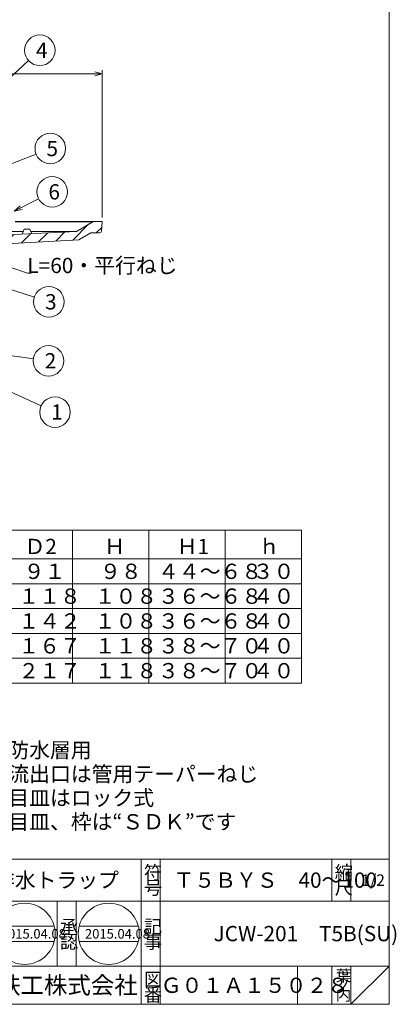
# Model space of a CAD drawing. Units: inches. Extents: x 1806 to 2364, y -1880 to -1080.
# Drawn here: x 2166 to 2364, y -1880 to -1365 of the extents above; entities that cross this region are included whole.
import ezdxf

# ---------------------------------------------------------------- set-up
doc = ezdxf.new("R2010")
doc.units = ezdxf.units.IN
doc.header["$LTSCALE"] = 2
doc.header["$MEASUREMENT"] = 0
doc.header["$PDMODE"] = 65
doc.header["$PDSIZE"] = 0.2
doc.linetypes.add('DIVIDE', pattern=[1.25, 0.5, -0.25, 0, -0.25, 0, -0.25])
doc.layers.get('DEFPOINTS').update_dxf_attribs({"color": 3, "linetype": 'DIVIDE', "lineweight": 0})
doc.layers.add('1', color=7, linetype='Continuous', lineweight=0)
doc.layers.add('6', color=7, linetype='Continuous', lineweight=0)
doc.styles.add('DIMSTANDARD', font='MONOTXT.shx', dxfattribs={"bigfont": 'EXTFONT.shx'})
doc.styles.add('MTSTANDARD1', font='MONOTXT.shx', dxfattribs={"width": 0.75, "bigfont": 'EXTFONT.shx'})
doc.styles.add('MTSTANDARD2', font='MONOTXT.shx', dxfattribs={"bigfont": 'EXTFONT.shx'})
doc.styles.add('MTSTANDARD3', font='MONOTXT.shx', dxfattribs={"bigfont": 'EXTFONT.shx'})
doc.styles.add('MTSTANDARD4', font='MONOTXT.shx', dxfattribs={"bigfont": 'EXTFONT.shx'})
doc.styles.add('MTSTANDARD5', font='MONOTXT.shx', dxfattribs={"bigfont": 'EXTFONT.shx'})
doc.styles.add('MTSTANDARD6', font='MONOTXT.shx', dxfattribs={"bigfont": 'EXTFONT.shx'})
doc.styles.get("Standard").update_dxf_attribs({"font": 'MONOTXT.shx', "width": 0.8, "bigfont": 'EXTFONT.shx'})
doc.dimstyles.new('DIMSTYEX_4', dxfattribs={"dimscale": 2, "dimtxt": 3.584, "dimasz": 2, "dimexe": 1, "dimexo": 1, "dimgap": 0, "dimtad": 3, "dimdec": 3, "dimdsep": 46, "dimtxsty": 'DIMSTANDARD', "dimblk": 'OPEN30', "dimblk1": 'OPEN30', "dimblk2": 'OPEN30', "dimsah": 1, "dimcen": 0, "dimclrd": 3, "dimclre": 3, "dimclrt": 2, "dimadec": 3, "dimazin": 2, "dimtfac": 0.5, "dimtdec": 3, "dimtofl": 0, "dimtmove": 0, "dimatfit": 3, "dimfxl": 1, "dimtolj": 1, "dimtzin": 0, "dimlwd": -1, "dimlwe": -1, "dimarcsym": 0})
doc.dimstyles.new('DIMSTYEX_7', dxfattribs={"dimscale": 2, "dimtxt": 5, "dimasz": 2, "dimexe": 1, "dimexo": 1, "dimgap": 0, "dimtad": 3, "dimdec": 3, "dimdsep": 46, "dimtxsty": 'Standard', "dimblk": 'OPEN30', "dimcen": 0, "dimclrd": 3, "dimclre": 3, "dimclrt": 2, "dimadec": 3, "dimazin": 2, "dimtfac": 0.5, "dimtdec": 4, "dimtofl": 0, "dimtmove": 0, "dimatfit": 3, "dimldrblk": 'OPEN30', "dimfxl": 1, "dimtolj": 1, "dimtzin": 0, "dimlwd": -1, "dimlwe": -1, "dimarcsym": 0})

# ---------------------------------------------------------------- blocks, each defined once
blk = doc.blocks.new('_OPEN30')
at = {"color": 0, "linetype": 'ByBlock', "lineweight": -2}
for p, q in [((-1, 0.27), (0, 0)), ((-1, 0.27), (0, 0)), ((0, 0), (-1, -0.27)), ((0, 0), (-1, 0)), ((0, 0), (-1, -0.27)), ((0, 0), (-1, 0))]:
    blk.add_line(p, q, dxfattribs=at)
blk = doc.blocks.new('_D4')
at = {"layer": '1', "color": 3, "linetype": 'ByBlock'}
for p, q in [((1974.53, -1468.24), (1974.53, -1391)), ((2209.53, -1468.24), (2209.53, -1391)), ((1974.53, -1393), (2209.53, -1393))]:
    blk.add_line(p, q, dxfattribs=at)
at = {"layer": 'DEFPOINTS', "color": 3, "linetype": 'ByBlock'}
for p in [(2209.53, -1393), (1974.53, -1470.24), (2209.53, -1470.24)]:
    blk.add_point(p, dxfattribs=at)
at = {"layer": '1', "color": 3, "linetype": 'ByBlock', "xscale": 3.939231012048822, "yscale": 3.939231012048822, "zscale": 3.939231012048822, "rotation": 180}
blk.add_blockref('_OPEN30', (1974.53, -1393), dxfattribs=at)
at = {"layer": '1', "color": 3, "linetype": 'ByBlock', "xscale": 3.939231012048822, "yscale": 3.939231012048822, "zscale": 3.939231012048822}
blk.add_blockref('_OPEN30', (2209.53, -1393), dxfattribs=at)
at = {"layer": '1', "color": 2, "linetype": 'Continuous', "insert": (2089.03, -1393), "char_height": 8, "attachment_point": 7, "line_spacing_factor": 0.9375, "style": 'MTSTANDARD1'}
blk.add_mtext('Ｄ', dxfattribs=at)
blk = doc.blocks.new('BLK0', base_point=(2229.86, -1825.99))
at = {"layer": '1', "color": 7, "linetype": 'Continuous'}
for p, q in [((2141.86, -1859.99), (2141.86, -1825.99)), ((2151.86, -1825.99), (2151.86, -1859.99)), ((2185.86, -1859.99), (2185.86, -1825.99)), ((2195.86, -1825.99), (2195.86, -1859.99)), ((2109.3, -1839.09), (2140.28, -1839.09)), ((2153.37, -1839.09), (2184.36, -1839.09)), ((2197.45, -1839.09), (2228.43, -1839.09)), ((2109.3, -1847.09), (2140.28, -1847.09)), ((2153.37, -1847.09), (2184.36, -1847.09)), ((2197.45, -1847.09), (2228.43, -1847.09))]:
    blk.add_line(p, q, dxfattribs=at)
for centre in [(2124.79, -1843.09), (2168.87, -1843.09), (2212.94, -1843.09)]:
    blk.add_circle(centre, 16, dxfattribs=at)
at = {"layer": '1', "color": 7, "linetype": 'Continuous', "attachment_point": 7}
for s, insert, char_height, line_spacing_factor, style in [('{\\fＭＳ 明朝|b0|i0|c128|p17;\\W1.0;照}', (2143.36, -1842.77), 7, 0.839286, 'MTSTANDARD3'), ('{\\fＭＳ 明朝|b0|i0|c128|p17;\\W1.0;承}', (2187.36, -1842.77), 7, 0.839286, 'MTSTANDARD3'), ('{\\fＭＳ 明朝|b0|i0|c128|p17;\\W1.0;2015.04.08}', (2112.29, -1845.59), 5, 0.875, 'MTSTANDARD4'), ('{\\fＭＳ 明朝|b0|i0|c128|p17;\\W1.0;査}', (2143.36, -1850.77), 7, 0.839286, 'MTSTANDARD3'), ('{\\fＭＳ 明朝|b0|i0|c128|p17;\\W1.0;2015.04.08}', (2156.37, -1845.59), 5, 0.875, 'MTSTANDARD4'), ('{\\fＭＳ 明朝|b0|i0|c128|p17;\\W1.0;認}', (2187.36, -1850.77), 7, 0.839286, 'MTSTANDARD3'), ('{\\fＭＳ 明朝|b0|i0|c128|p17;\\W1.0;2015.04.08}', (2200.44, -1845.59), 5, 0.875, 'MTSTANDARD4')]:
    blk.add_mtext(s, dxfattribs=dict(at, insert=insert, char_height=char_height, line_spacing_factor=line_spacing_factor, style=style))
blk = doc.blocks.new('BALN0')
at = {"layer": '1', "color": 3, "linetype": 'ByBlock'}
blk.add_circle((31.93, -14.49), 8, dxfattribs=at)
at = {"layer": '1', "color": 2, "linetype": 'Continuous', "insert": (29.93, -18.49), "char_height": 8, "attachment_point": 7, "line_spacing_factor": 0.9375, "style": 'MTSTANDARD2'}
blk.add_mtext('{\\fＭＳ ゴシック|b0|i0|c128|p49;\\W1.0;1}', dxfattribs=at)
at = {"layer": '1', "color": 3, "linetype": 'ByBlock'}
blk.add_leader([(0, 0), (24.64, -11.18)], dimstyle='DIMSTYEX_7', override={"dimclrd": 0}, dxfattribs=at)
blk = doc.blocks.new('BALN1')
at = {"layer": '1', "color": 3, "linetype": 'ByBlock'}
blk.add_circle((44.06, -6.07), 8, dxfattribs=at)
at = {"layer": '1', "color": 2, "linetype": 'Continuous', "insert": (42.06, -10.07), "char_height": 8, "attachment_point": 7, "line_spacing_factor": 0.9375, "style": 'MTSTANDARD2'}
blk.add_mtext('{\\fＭＳ ゴシック|b0|i0|c128|p49;\\W1.0;2}', dxfattribs=at)
at = {"layer": '1', "color": 3, "linetype": 'ByBlock'}
blk.add_leader([(0, 0), (36.13, -4.98)], dimstyle='DIMSTYEX_7', override={"dimclrd": 0}, dxfattribs=at)
blk = doc.blocks.new('BALN2')
at = {"layer": '1', "color": 3, "linetype": 'ByBlock'}
blk.add_circle((32.36, -10.25), 8, dxfattribs=at)
at = {"layer": '1', "color": 2, "linetype": 'Continuous', "insert": (30.36, -14.25), "char_height": 8, "attachment_point": 7, "line_spacing_factor": 0.9375, "style": 'MTSTANDARD2'}
blk.add_mtext('{\\fＭＳ ゴシック|b0|i0|c128|p49;\\W1.0;3}', dxfattribs=at)
at = {"layer": '1', "color": 3, "linetype": 'ByBlock'}
blk.add_leader([(0, 0), (24.74, -7.84)], dimstyle='DIMSTYEX_7', override={"dimclrd": 0}, dxfattribs=at)
blk = doc.blocks.new('BALN3')
at = {"layer": '1', "color": 3, "linetype": 'ByBlock'}
blk.add_circle((59.87, 55.07), 8, dxfattribs=at)
at = {"layer": '1', "color": 2, "linetype": 'Continuous', "insert": (57.87, 51.07), "char_height": 8, "attachment_point": 7, "line_spacing_factor": 0.9375, "style": 'MTSTANDARD2'}
blk.add_mtext('{\\fＭＳ ゴシック|b0|i0|c128|p49;\\W1.0;4}', dxfattribs=at)
at = {"layer": '1', "color": 3, "linetype": 'ByBlock'}
blk.add_leader([(0, 0), (53.98, 49.65)], dimstyle='DIMSTYEX_7', override={"dimclrd": 0}, dxfattribs=at)
blk = doc.blocks.new('BALN4')
at = {"layer": '1', "color": 3, "linetype": 'ByBlock'}
blk.add_circle((28.49, 11.05), 8, dxfattribs=at)
at = {"layer": '1', "color": 2, "linetype": 'Continuous', "insert": (26.49, 7.05), "char_height": 8, "attachment_point": 7, "line_spacing_factor": 0.9375, "style": 'MTSTANDARD2'}
blk.add_mtext('{\\fＭＳ ゴシック|b0|i0|c128|p49;\\W1.0;5}', dxfattribs=at)
at = {"layer": '1', "color": 3, "linetype": 'ByBlock'}
blk.add_leader([(0, 0), (21.03, 8.16)], dimstyle='DIMSTYEX_7', override={"dimclrd": 0}, dxfattribs=at)
blk = doc.blocks.new('BALN5')
at = {"layer": '1', "color": 3, "linetype": 'ByBlock'}
blk.add_circle((19.89, 10.04), 8, dxfattribs=at)
at = {"layer": '1', "color": 2, "linetype": 'Continuous', "insert": (17.89, 6.04), "char_height": 8, "attachment_point": 7, "line_spacing_factor": 0.9375, "style": 'MTSTANDARD2'}
blk.add_mtext('{\\fＭＳ ゴシック|b0|i0|c128|p49;\\W1.0;6}', dxfattribs=at)
at = {"layer": '1', "color": 3, "linetype": 'ByBlock'}
blk.add_leader([(0, 0), (12.75, 6.43)], dimstyle='DIMSTYEX_7', override={"dimclrd": 0}, dxfattribs=at)

msp = doc.modelspace()

# ---------------------------------------------------------------- hatches: boundary and pattern name
at = {"layer": '1', "linetype": 'Continuous'}
h = msp.add_hatch(dxfattribs=at)
h.set_pattern_fill('_U', scale=6, angle=45, style=0, pattern_type=0)
h.set_pattern_definition([(45, (0, 0), (-4.242641, 4.242641), [])])
edge = h.paths.add_edge_path(flags=0)
edge.add_line((2162.2704, -1481.7263), (2197.2641, -1479.8924))
edge.add_line((2197.2641, -1479.8924), (2203.5954, -1476.237))
edge.add_line((2203.5954, -1476.237), (2208.0926, -1476.237))
edge.add_arc((2208.0926, -1475.237), 1, 270, 355)
edge.add_line((2209.0887, -1475.3242), (2209.5338, -1470.237))
edge.add_line((2209.5338, -1470.237), (2204.5338, -1470.499))
edge.add_line((2204.5338, -1470.499), (2195.9497, -1475.4551))
edge.add_line((2195.9497, -1475.4551), (2159.9203, -1477.3433))
edge.add_arc((2159.8679, -1476.3447), 1, 185, 273, ccw=False)
edge.add_line((2158.8717, -1476.4318), (2158.4165, -1471.228))
edge.add_line((2158.4165, -1471.228), (2153.4701, -1471.6607))
edge.add_line((2153.4701, -1471.6607), (2151.2023, -1548.9115))
edge.add_arc((2146.2054, -1548.737), 5, 270, 358, ccw=False)
edge.add_line((2146.2054, -1553.737), (2131.4575, -1553.737))
edge.add_arc((2131.4575, -1548.737), 5, 182, 270, ccw=False)
edge.add_line((2126.4605, -1548.9115), (2124.5675, -1494.7021))
edge.add_arc((2123.5681, -1494.737), 1, 2, 90)
edge.add_line((2123.5681, -1493.737), (2121.4995, -1493.737))
edge.add_arc((2121.4995, -1494.737), 1, 90, 178)
edge.add_line((2120.5001, -1494.7021), (2118.4055, -1554.6846))
edge.add_arc((2119.9046, -1554.737), 1.5, 178, 270)
edge.add_line((2119.9046, -1556.237), (2120.0338, -1556.237))
edge.add_arc((2120.0338, -1558.737), 2.5, 0, 90, ccw=False)
edge.add_line((2122.5338, -1558.737), (2122.5338, -1560.737))
edge.add_arc((2118.0338, -1560.737), 4.5, 318.185497, 360, ccw=False)
edge.add_line((2121.3877, -1563.7372), (2121.8408, -1578.237))
edge.add_line((2121.8408, -1578.237), (2130.8697, -1578.237))
edge.add_arc((2130.8697, -1577.237), 1, 270, 358)
edge.add_line((2131.8691, -1577.2719), (2132.5001, -1559.2021))
edge.add_arc((2133.4995, -1559.237), 1, 90, 178, ccw=False)
edge.add_line((2133.4995, -1558.237), (2146.2053, -1558.237))
edge.add_arc((2146.2053, -1548.737), 9.5, 270, 358.318536)
edge.add_line((2155.7012, -1549.0158), (2157.5342, -1486.5728))
edge.add_arc((2162.5321, -1486.7195), 5, 93, 178.318536, ccw=False)
edge = h.paths.add_edge_path(flags=0)
edge.add_arc((2156.801, -1464.237), 1, 5, 90)
edge.add_line((2156.801, -1463.237), (2154.6884, -1463.237))
edge.add_arc((2154.6884, -1464.237), 1, 90, 178)
edge.add_line((2153.689, -1464.2021), (2153.6178, -1466.6287))
edge.add_line((2153.6178, -1466.6287), (2157.9807, -1466.247))
edge.add_line((2157.9807, -1466.247), (2157.7972, -1464.1498))

# ---------------------------------------------------------------- linework, layer by layer
at = {"layer": '1', "color": 7, "linetype": 'Continuous'}
for p, q in [((2359.8561, -1079.9916), (2359.8561, -1879.9916)), ((2163.8783, -1470.237), (2209.5338, -1470.237)), ((2204.5338, -1470.499), (2163.9012, -1470.499)), ((2168.0839, -1475.4551), (2158.7863, -1475.4551)), ((2195.9497, -1475.4551), (2159.9203, -1477.3433)), ((2168.5338, -1474.237), (2167.5338, -1476.9443)), ((2171.5338, -1474.237), (2168.5338, -1474.237)), ((2172.5338, -1476.6823), (2171.5338, -1474.237)), ((2195.9497, -1475.4551), (2172.032, -1475.4551)), ((2208.0926, -1476.237), (2203.5954, -1476.237)), ((2197.2641, -1479.8924), (2162.2704, -1481.7263)), ((2313.9514, -1631.879), (1913.9514, -1631.879)), ((2193.9514, -1711.879), (2193.9514, -1631.879)), ((2233.9514, -1711.879), (2233.9514, -1631.879)), ((2273.9514, -1631.879), (2273.9514, -1711.879)), ((2313.9514, -1631.879), (2313.9514, -1711.879)), ((1913.9514, -1646.879), (2313.9514, -1646.879)), ((2313.9514, -1659.879), (1953.9514, -1659.879)), ((2313.9514, -1672.879), (1953.9514, -1672.879)), ((2313.9514, -1685.879), (1953.9514, -1685.879)), ((2313.9514, -1698.879), (1953.9514, -1698.879)), ((1913.9514, -1711.879), (2313.9514, -1711.879)), ((2097.8562, -1803.9917), (2359.8561, -1803.9917)), ((2229.8562, -1879.9916), (2229.8562, -1803.9917)), ((2239.8562, -1803.9917), (2239.8562, -1879.9916)), ((2329.8561, -1803.9917), (2329.8561, -1825.9916)), ((2339.8561, -1803.9917), (2339.8561, -1825.9916)), ((2359.8561, -1879.9916), (2359.8561, -1803.9917)), ((2359.8561, -1825.9916), (2097.8562, -1825.9916)), ((2185.8562, -1859.9916), (2185.8562, -1825.9916)), ((2195.8562, -1825.9916), (2195.8562, -1859.9916)), ((2097.8562, -1859.9916), (2359.8561, -1859.9916)), ((2311.8561, -1859.9916), (2311.8561, -1879.9916)), ((2329.8561, -1859.9916), (2329.8561, -1879.9916)), ((2339.8561, -1859.9916), (2339.8561, -1879.9916)), ((2339.8561, -1879.9916), (2359.8561, -1859.9916)), ((1805.8561, -1879.9916), (2359.8561, -1879.9916))]:
    msp.add_line(p, q, dxfattribs=at)
msp.add_arc((2208.0926, -1475.237), 1, 270, 355, dxfattribs=at)
at = {"layer": '6', "color": 7, "linetype": 'Continuous'}
for p, q in [((2204.5338, -1470.499), (2195.9497, -1475.4551)), ((2209.5338, -1470.237), (2204.5338, -1470.499)), ((2209.0887, -1475.3242), (2209.5338, -1470.237)), ((2197.2641, -1479.8924), (2203.5954, -1476.237))]:
    msp.add_line(p, q, dxfattribs=at)

# ---------------------------------------------------------------- block references
at = {"layer": '1', "color": 3, "linetype": 'ByBlock'}
for name, p in [('BALN3', (2116.9366, -1435.737)), ('BALN4', (2153.7891, -1443.1427)), ('BALN5', (2163.403, -1464.8048)), ('BALN2', (2149.1838, -1502.0611)), ('BALN1', (2137.3031, -1537.1298)), ('BALN0', (2152.8235, -1555.5524))]:
    msp.add_blockref(name, p, dxfattribs=at)
at = {"layer": '1', "color": 0, "linetype": 'Continuous'}
msp.add_blockref('BLK0', (2229.8562, -1825.9916), dxfattribs=at)

# ---------------------------------------------------------------- texts
at = {"layer": '1', "color": 2, "linetype": 'Continuous', "insert": (2170.2807, -1497.3067), "char_height": 8, "attachment_point": 7, "line_spacing_factor": 0.9375, "style": 'MTSTANDARD2'}
msp.add_mtext('{\\fＭＳ ゴシック|b0|i0|c128|p49;\\W1.0;L=60・平行ねじ}', dxfattribs=at)
at = {"layer": '1', "color": 7, "linetype": 'Continuous', "attachment_point": 7}
for s, insert, char_height, line_spacing_factor, style in [('{\\fＭＳ Ｐ明朝|b0|i0|c128|p18;\\W1.0;Ｄ2}', (2168.7514, -1644.379), 8, 0.9375, 'MTSTANDARD2'), ('{\\fＭＳ Ｐ明朝|b0|i0|c128|p18;\\W1.0;Ｈ}', (2210.5514, -1644.379), 8, 0.9375, 'MTSTANDARD2'), ('{\\fＭＳ Ｐ明朝|b0|i0|c128|p18;\\W1.0;Ｈ1}', (2248.5514, -1644.379), 8, 0.9375, 'MTSTANDARD2'), ('{\\fＭＳ Ｐ明朝|b0|i0|c128|p18;\\W1.0;ｈ}', (2291.5514, -1644.379), 8, 0.9375, 'MTSTANDARD2'), ('{\\fＭＳ Ｐゴシック|b0|i0|c128|p50;\\W1.0;９１}', (2168.3514, -1657.379), 8, 0.9375, 'MTSTANDARD2'), ('{\\fＭＳ Ｐゴシック|b0|i0|c128|p50;\\W1.0;９８}', (2208.3514, -1657.379), 8, 0.9375, 'MTSTANDARD2'), ('{\\fＭＳ Ｐゴシック|b0|i0|c128|p50;\\W1.0;４４～６８}', (2238.7514, -1657.379), 8, 0.9375, 'MTSTANDARD2'), ('{\\fＭＳ Ｐゴシック|b0|i0|c128|p50;\\W1.0;３０}', (2288.3514, -1657.379), 8, 0.9375, 'MTSTANDARD2'), ('{\\fＭＳ Ｐゴシック|b0|i0|c128|p50;\\W1.0;１１８}', (2165.5514, -1670.379), 8, 0.9375, 'MTSTANDARD2'), ('{\\fＭＳ Ｐゴシック|b0|i0|c128|p50;\\W1.0;１０８}', (2205.5514, -1670.379), 8, 0.9375, 'MTSTANDARD2'), ('{\\fＭＳ Ｐゴシック|b0|i0|c128|p50;\\W1.0;３６～６８}', (2238.7514, -1670.379), 8, 0.9375, 'MTSTANDARD2'), ('{\\fＭＳ Ｐゴシック|b0|i0|c128|p50;\\W1.0;４０}', (2288.3514, -1670.379), 8, 0.9375, 'MTSTANDARD2'), ('{\\fＭＳ Ｐゴシック|b0|i0|c128|p50;\\W1.0;１４２}', (2165.5514, -1683.379), 8, 0.9375, 'MTSTANDARD2'), ('{\\fＭＳ Ｐゴシック|b0|i0|c128|p50;\\W1.0;１０８}', (2205.5514, -1683.379), 8, 0.9375, 'MTSTANDARD2'), ('{\\fＭＳ Ｐゴシック|b0|i0|c128|p50;\\W1.0;３６～６８}', (2238.7514, -1683.379), 8, 0.9375, 'MTSTANDARD2'), ('{\\fＭＳ Ｐゴシック|b0|i0|c128|p50;\\W1.0;４０}', (2288.3514, -1683.379), 8, 0.9375, 'MTSTANDARD2'), ('{\\fＭＳ Ｐゴシック|b0|i0|c128|p50;\\W1.0;１６７}', (2165.5514, -1696.379), 8, 0.9375, 'MTSTANDARD2'), ('{\\fＭＳ Ｐゴシック|b0|i0|c128|p50;\\W1.0;１１８}', (2205.5514, -1696.379), 8, 0.9375, 'MTSTANDARD2'), ('{\\fＭＳ Ｐゴシック|b0|i0|c128|p50;\\W1.0;３８～７０}', (2238.7514, -1696.379), 8, 0.9375, 'MTSTANDARD2'), ('{\\fＭＳ Ｐゴシック|b0|i0|c128|p50;\\W1.0;４０}', (2288.3514, -1696.379), 8, 0.9375, 'MTSTANDARD2'), ('{\\fＭＳ Ｐゴシック|b0|i0|c128|p50;\\W1.0;２１７}', (2165.5514, -1709.379), 8, 0.9375, 'MTSTANDARD2'), ('{\\fＭＳ Ｐゴシック|b0|i0|c128|p50;\\W1.0;１１８}', (2205.5514, -1709.379), 8, 0.9375, 'MTSTANDARD2'), ('{\\fＭＳ Ｐゴシック|b0|i0|c128|p50;\\W1.0;３８～７０}', (2238.7514, -1709.379), 8, 0.9375, 'MTSTANDARD2'), ('{\\fＭＳ Ｐゴシック|b0|i0|c128|p50;\\W1.0;４０}', (2288.3514, -1709.379), 8, 0.9375, 'MTSTANDARD2'), ('{\\fＭＳ 明朝|b0|i0|c128|p17;\\W1.0;●防水層用\\P●流出口は管用テーパーねじ\\P●目皿はロック式\\P●目皿、枠は“ＳＤＫ”です}', (2149.3717, -1788.4509), 8, 0.9375, 'MTSTANDARD2'), ('{\\fＭＳ 明朝|b0|i0|c128|p17;\\W1.0;符}', (2231.3562, -1814.4917), 7, 0.839286, 'MTSTANDARD3'), ('{\\fＭＳ 明朝|b0|i0|c128|p17;\\W1.0;縮}', (2331.3561, -1814.4917), 7, 0.839286, 'MTSTANDARD3'), ('{\\fＭＳ 明朝|b0|i0|c128|p17;\\W1.0;床排水トラップ}', (2141.8562, -1818.9917), 8, 1.171875, 'MTSTANDARD2'), ('{\\fＭＳ 明朝|b0|i0|c128|p17;\\W1.0;Ｔ５ＢＹＳ\u300040～100}', (2246.8561, -1818.9917), 8, 1.171875, 'MTSTANDARD2'), ('{\\fＭＳ 明朝|b0|i0|c128|p17;\\W1.0;1/2}', (2345.3561, -1817.9917), 6, 1.354166, 'MTSTANDARD6'), ('{\\fＭＳ 明朝|b0|i0|c128|p17;\\W1.0;号}', (2231.3562, -1822.4916), 7, 0.839286, 'MTSTANDARD3'), ('{\\fＭＳ 明朝|b0|i0|c128|p17;\\W1.0;尺}', (2331.3561, -1822.4916), 7, 0.839286, 'MTSTANDARD3'), ('{\\fＭＳ 明朝|b0|i0|c128|p17;\\W1.0;記}', (2231.3562, -1842.7725), 7, 0.839286, 'MTSTANDARD3'), ('{\\fＭＳ 明朝|b0|i0|c128|p17;\\W1.0;JCW-201\u3000T5B(SU)}', (2267.8561, -1846.9916), 8, 3.28125, 'MTSTANDARD2'), ('{\\fＭＳ 明朝|b0|i0|c128|p17;\\W1.0;事}', (2231.3562, -1850.7725), 7, 0.839286, 'MTSTANDARD3'), ('{\\fＭＳ ゴシック|b0|i0|c128|p49;\\W1.0;伊藤鉄工株式会社}', (2129.8562, -1874.4916), 9, 0.791667, 'MTSTANDARD5'), ('{\\fＭＳ 明朝|b0|i0|c128|p17;\\W1.0;図}', (2231.3562, -1870.4916), 7, 0.839286, 'MTSTANDARD3'), ('{\\fＭＳ 明朝|b0|i0|c128|p17;\\W1.0;葉}', (2331.8561, -1867.9916), 6, 0.833333, 'MTSTANDARD6'), ('{\\fＭＳ 明朝|b0|i0|c128|p17;\\W1.0;番}', (2231.3562, -1878.4916), 7, 0.839286, 'MTSTANDARD3'), ('{\\fＭＳ 明朝|b0|i0|c128|p17;\\W1.0;Ｇ０１Ａ１５０２８}', (2240.1524, -1874.0314), 8, 3.28125, 'MTSTANDARD2'), ('{\\fＭＳ 明朝|b0|i0|c128|p17;\\W1.0;ノ}', (2331.8561, -1872.9916), 6, 0.833333, 'MTSTANDARD6'), ('{\\fＭＳ 明朝|b0|i0|c128|p17;\\W1.0;内}', (2331.8561, -1877.9916), 6, 0.833333, 'MTSTANDARD6')]:
    msp.add_mtext(s, dxfattribs=dict(at, insert=insert, char_height=char_height, line_spacing_factor=line_spacing_factor, style=style))

# ---------------------------------------------------------------- dimensions: what is measured, and where the dimension line sits
at = {"layer": '1', "color": 3, "linetype": 'ByBlock'}
dim = msp.add_linear_dim(base=(2209.5338, -1392.9968), p1=(1974.5338, -1470.237), p2=(2209.5338, -1470.237), text='Ｄ', dimstyle='DIMSTYEX_4', override={"dimtxt": 3.584, "dimasz": 2, "dimtxsty": 'DIMSTANDARD', "dimblk1": 'OPEN30', "dimblk2": 'OPEN30', "dimsah": 1, "dimclrd": 3, "dimclre": 3, "dimclrt": 2, "dimtdec": 3}, dxfattribs=at)
dim.commit()
dim.dimension.update_dxf_attribs({"geometry": '_D4', "text_midpoint": (2092.0338, -1388.9968), "dimtype": 160})

# ---------------------------------------------------------------- leaders
at = {"layer": '1', "color": 3, "linetype": 'ByBlock', "annotation_type": 0, "has_hookline": 1, "hookline_direction": 0}
msp.add_leader([(2149.1838, -1490.1494), (2170.2807, -1497.3067), (2171.2807, -1497.3067)], dimstyle='DIMSTYEX_7', override={"dimclrd": 0}, dxfattribs=at)

doc.saveas('drawing.dxf')
